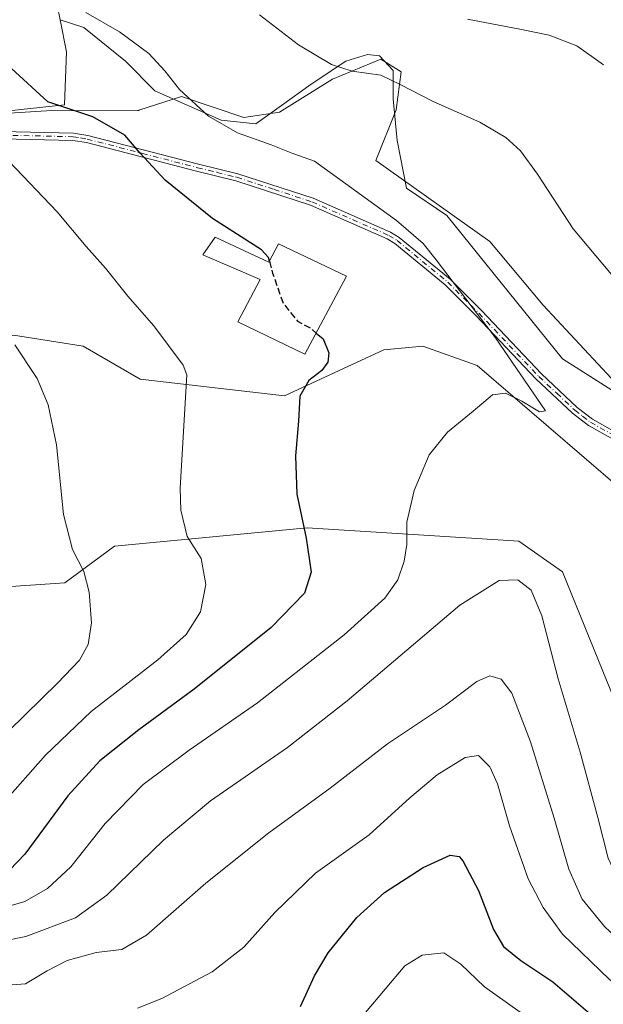
# Model space of a CAD drawing. Units: metres. Extents: x 594211 to 597679, y 4698996 to 4701356.
# Drawn here: x 597305 to 597449, y 4699267 to 4699511 of the extents above; entities that cross this region are included whole.
import ezdxf

# ---------------------------------------------------------------- set-up
doc = ezdxf.new("R2010")
doc.units = ezdxf.units.M
doc.header["$MEASUREMENT"] = 0
doc.linetypes.add('DGN Style 3', pattern=[2.307223458686699, 1.648016756204785, -0.6592067024819142])
doc.linetypes.add('DGN Style 4', pattern=[2.6384748266838614, 1.318413404963828, -0.6592067024819142, 0.001648016756204785, -0.6592067024819142])
for name, color, linetype, lineweight in [('Camino Cxs', 7, 'Continuous', 0), ('Camino eje', 30, 'DGN Style 4', 13), ('Cultivos herbáceos CxS', 92, 'Continuous', 0), ('Cultivos leñosos CxS', 92, 'Continuous', 0), ('Curva de nivel maestra', 30, 'Continuous', 30), ('Curva de nivel maestra oculto', 30, 'DGN Style 3', 30), ('Curva de nivel normal', 30, 'Continuous', 0), ('Edificación industrial Cxs', 135, 'Continuous', 13), ('Espacio natural protegido', 121, 'Continuous', 13), ('Espacio natural protegido CxS', 121, 'Continuous', 0), ('Matorral CxS', 135, 'Continuous', 0)]:
    doc.layers.add(name, color=color, linetype=linetype, lineweight=lineweight)

# ---------------------------------------------------------------- blocks, each defined once
blk = doc.blocks.new('*U5')
at = {"layer": 'Cultivos herbáceos CxS', "color": 92, "linetype": 'Continuous', "lineweight": 0}
blk.add_polyline3d([(597456.9401000004, 4699415.430500001, 417.429999999993), (597438.9285000004, 4699426.8737, 418.4720999999991), (597410.3645000001, 4699462.2545, 418.3610000000044), (597400.3885000005, 4699469.0165, 418.6157999999996), (597398.0815000003, 4699480.827299999, 417.6150000000052), (597397.0862999996, 4699491.113500001, 415.8769000000029), (597397.0862999996, 4699498.081700001, 414.3181000000041), (597393.7682999996, 4699501.7315, 413.8755999999994), (597390.7818999998, 4699502.0635, 413.9759999999951), (597385.4729000004, 4699500.4045, 414.5448999999935), (597376.8457000004, 4699494.763699999, 416.1399999999995), (597369.5456999998, 4699489.4549, 417.6328000000067), (597363.2106999997, 4699484.9351, 418.9085999999952), (597354.6268999996, 4699485.819900001, 419.8065000000061), (597338.3053000001, 4699493.078299999, 421.2560999999987), (597331.0554999998, 4699500.405300001, 420.9502000000066), (597320.7695000004, 4699508.7007, 420.8249999999971), (597314.9014999997, 4699510.6461, 421.8065000000061), (597313.4435999999, 4699517.936899999, 421.0973999999987)], dxfattribs=at)
blk = doc.blocks.new('*U11')
at = {"layer": 'Cultivos leñosos CxS', "color": 92, "linetype": 'Continuous', "lineweight": 0}
blk.add_polyline3d([(597285.7106999997, 4699585.158299999, 417.6141000000061), (597307.9271, 4699556.5821, 417.8169999999955), (597312.0081000002, 4699534.8093, 419.1521999999969), (597313.4435999999, 4699517.936899999, 421.0973999999987), (597314.9014999997, 4699510.6461, 421.8065000000061), (597316.4940999999, 4699502.683300001, 423.1212999999989), (597315.9842999997, 4699489.622300001, 424.8787000000011), (597299.1235999997, 4699487.830900001, 426.6462000000029)], dxfattribs=at)

msp = doc.modelspace()

# ---------------------------------------------------------------- linework, layer by layer
at = {"layer": 'Camino Cxs', "color": 7, "linetype": 'Continuous', "lineweight": 0}
for points in [[(597300.5100999996, 4699483.0601, 428.9946000000054), (597318.2301000003, 4699482.6501, 426.8819999999978), (597321.7500999998, 4699482.0701, 426.5644999999931), (597349.0301000001, 4699474.9901, 423.2798000000039), (597358.7701000003, 4699472.610099999, 422.5112999999984), (597377.3901000004, 4699466.530099999, 421.9446000000025), (597396.4700999996, 4699458.1801, 420.6255999999995), (597398.6001000004, 4699456.890100001, 420.5481), (597411.2100999998, 4699446.530099999, 420.2241000000067), (597418.9200999998, 4699438.790100001, 419.960699999996), (597433.7500999998, 4699423.1601, 419.665399999998), (597442.5800999999, 4699414.9101, 419.3350000000065), (597446.3601000002, 4699411.9801, 419.1747000000032), (597459.3000999996, 4699404.700099999, 418.4734999999928)], [(597300.5100999996, 4699483.0601, 428.9946000000054), (597318.2301000003, 4699482.6501, 426.8819999999978), (597321.7500999998, 4699482.0701, 426.5644999999931), (597349.0301000001, 4699474.9901, 423.2798000000039), (597358.7701000003, 4699472.610099999, 422.5112999999984), (597377.3901000004, 4699466.530099999, 421.9446000000025), (597396.4700999996, 4699458.1801, 420.6255999999995), (597398.6001000004, 4699456.890100001, 420.5481), (597411.2100999998, 4699446.530099999, 420.2241000000067), (597418.9200999998, 4699438.790100001, 419.960699999996), (597433.7500999998, 4699423.1601, 419.665399999998), (597442.5800999999, 4699414.9101, 419.3350000000065), (597446.3601000002, 4699411.9801, 419.1747000000032), (597459.3000999996, 4699404.700099999, 418.4734999999928)], [(597458.4600999998, 4699403.0801, 418.7562000000034), (597445.3400999998, 4699410.450099999, 419.3954999999987), (597441.4001000002, 4699413.5101, 419.5253999999986), (597432.4600999998, 4699421.870100001, 419.8592000000062), (597417.6101000002, 4699437.520099999, 420.170100000003), (597409.9801000003, 4699445.1801, 420.4812999999995), (597397.5401, 4699455.390100001, 420.8221000000049), (597395.6300999997, 4699456.550100001, 420.9233999999997), (597376.7401000002, 4699464.8201, 422.2094999999972), (597358.2600999996, 4699470.850099999, 422.8516999999993), (597348.5800999999, 4699473.210100001, 423.5599999999977), (597321.3701, 4699480.280099999, 426.9551000000066), (597318.0601000005, 4699480.8201, 427.2887999999948), (597300.4901000002, 4699481.2301, 429.4275000000052)], [(597458.4600999998, 4699403.0801, 418.7562000000034), (597445.3400999998, 4699410.450099999, 419.3954999999987), (597441.4001000002, 4699413.5101, 419.5253999999986), (597432.4600999998, 4699421.870100001, 419.8592000000062), (597417.6101000002, 4699437.520099999, 420.170100000003), (597409.9801000003, 4699445.1801, 420.4812999999995), (597397.5401, 4699455.390100001, 420.8221000000049), (597395.6300999997, 4699456.550100001, 420.9233999999997), (597376.7401000002, 4699464.8201, 422.2094999999972), (597358.2600999996, 4699470.850099999, 422.8516999999993), (597348.5800999999, 4699473.210100001, 423.5599999999977), (597321.3701, 4699480.280099999, 426.9551000000066), (597318.0601000005, 4699480.8201, 427.2887999999948), (597300.4901000002, 4699481.2301, 429.4275000000052)]]:
    msp.add_polyline3d(points, dxfattribs=at)
at = {"layer": 'Camino eje', "color": 30, "linetype": 'DGN Style 4', "lineweight": 13}
msp.add_polyline3d([(597300.5000999998, 4699482.145099999, 429.243100000007), (597318.1451000003, 4699481.735099999, 427.0883000000031), (597319.9051000001, 4699481.4451, 426.9211000000069), (597321.5601000005, 4699481.175100001, 426.7590000000055), (597335.2001, 4699477.6351, 425.0869999999995), (597348.8051000005, 4699474.100099999, 423.4210000000021), (597353.6451000003, 4699472.920100001, 422.9426999999997), (597358.5151000004, 4699471.7301, 422.6830999999948), (597367.7550999997, 4699468.715100001, 422.4936000000016), (597377.0651000004, 4699465.675100001, 422.0764000000054), (597396.0500999996, 4699457.3651, 420.7768999999971), (597398.0701000001, 4699456.140100001, 420.6836000000039), (597404.3750999998, 4699450.960100001, 420.5577999999951), (597410.5950999996, 4699445.8551, 420.3482999999979), (597418.2651000004, 4699438.155099999, 420.0718999999954), (597433.1051000003, 4699422.515100001, 419.7608000000037), (597437.5201000003, 4699418.390100001, 419.6052999999956), (597441.9901000002, 4699414.210100001, 419.429099999994), (597443.8800999997, 4699412.745100001, 419.3252999999968), (597445.8501000004, 4699411.215100001, 419.2859000000026), (597452.4101, 4699407.530099999, 418.9566999999952)], dxfattribs=at)
at = {"layer": 'Cultivos herbáceos CxS', "color": 92, "linetype": 'Continuous', "lineweight": 0}
for points in [[(597314.9014999997, 4699510.6461, 421.8065000000061), (597320.7695000004, 4699508.7007, 420.8249999999971), (597331.0554999998, 4699500.405300001, 420.9502000000066), (597338.3053000001, 4699493.078299999, 421.2560999999987), (597354.6268999996, 4699485.819900001, 419.8065000000061), (597363.2106999997, 4699484.9351, 418.9085999999952), (597369.5456999998, 4699489.4549, 417.6328000000067), (597376.8457000004, 4699494.763699999, 416.1399999999995), (597385.4729000004, 4699500.4045, 414.5448999999935), (597390.7818999998, 4699502.0635, 413.9759999999951), (597393.7682999996, 4699501.7315, 413.8755999999994), (597397.0862999996, 4699498.081700001, 414.3181000000041), (597397.0862999996, 4699491.113500001, 415.8769000000029), (597398.0815000003, 4699480.827299999, 417.6150000000052), (597400.3885000005, 4699469.0165, 418.6157999999996), (597410.3645000001, 4699462.2545, 418.3610000000044), (597438.9285000004, 4699426.8737, 418.4720999999991), (597456.9401000004, 4699415.430500001, 417.429999999993)], [(597259.0198999997, 4699491.6077, 430.3160000000062), (597250.7931000004, 4699495.4419, 430.9541999999929), (597248.0771000005, 4699496.707699999, 431.1312000000034), (597247.2445, 4699487.4187, 431.9192999999942), (597243.6215000004, 4699446.994100001, 437.6699999999983), (597244.1464999998, 4699417.5913, 440.907600000006), (597250.9709000001, 4699401.3147, 442.3193000000028), (597261.1924999999, 4699380.6097, 443.0605999999971), (597289.3031000001, 4699369.722300001, 440.0390999999945), (597316.0549, 4699371.536699999, 436.0678000000044), (597328.2971000001, 4699380.6085, 433.6450000000041), (597375.9036999998, 4699385.144099999, 425.079700000002), (597416.4577000003, 4699382.574300001, 418.2231999999931), (597428.1388999998, 4699381.833900001, 417.8151000000071), (597438.9269000003, 4699374.256100001, 417.5558000000019), (597452.0755000003, 4699341.8443, 419.5192999999999), (597461.1429000003, 4699309.638499999, 420.8534999999974), (597469.7577000001, 4699294.670499999, 421.9835000000021), (597492.8812999995, 4699274.7115, 421.4333999999944), (597504.6690999996, 4699265.6393, 422.5868999999948)], [(597265.7599, 4699485.8211, 430.2589000000008), (597263.5734999999, 4699463.2707, 435.2307000000001), (597266.7231000002, 4699438.0679, 438.9155000000028), (597274.5988999996, 4699428.0921, 439.1707000000025), (597290.2117, 4699429.1437, 436.8438000000024), (597303.3605000004, 4699432.772299999, 434.7284999999974), (597320.5894999999, 4699430.0503, 432.985799999995), (597334.6445000004, 4699421.8851, 432.0568999999959), (597370.2878999999, 4699417.735500001, 426.3929000000062), (597394.8328999998, 4699429.154300001, 423.5513000000064), (597404.4698999999, 4699430.049500001, 422.210500000001), (597417.8526999997, 4699425.2729, 420.866599999994), (597453.0761000002, 4699394.987700001, 419.2109999999957), (597466.9187000003, 4699373.070900001, 420.1272000000026), (597472.0255000005, 4699363.3693, 420.8732000000019), (597481.0932999998, 4699363.3695, 420.4682999999932), (597487.4413000002, 4699358.3795, 420.8159000000014), (597497.4156999999, 4699314.6273, 426.5819999999949), (597505.1233000001, 4699305.5557, 427.6929999999993), (597521.2370999996, 4699289.202500001, 427.922000000006), (597533.7429000001, 4699272.977299999, 428.0464000000065), (597538.1357000005, 4699250.1939, 427.4569000000047)], [(597303.3605000004, 4699432.772299999, 434.7284999999974), (597320.5894999999, 4699430.0503, 432.985799999995), (597334.6445000004, 4699421.8851, 432.0568999999959), (597370.2878999999, 4699417.735500001, 426.3929000000062), (597394.8328999998, 4699429.154300001, 423.5513000000064), (597404.4698999999, 4699430.049500001, 422.210500000001), (597417.8526999997, 4699425.2729, 420.866599999994), (597453.0761000002, 4699394.987700001, 419.2109999999957), (597466.9187000003, 4699373.070900001, 420.1272000000026), (597472.0255000005, 4699363.3693, 420.8732000000019), (597481.0932999998, 4699363.3695, 420.4682999999932), (597487.4413000002, 4699358.3795, 420.8159000000014), (597497.4156999999, 4699314.6273, 426.5819999999949), (597505.1233000001, 4699305.5557, 427.6929999999993), (597521.2370999996, 4699289.202500001, 427.922000000006), (597533.7429000001, 4699272.977299999, 428.0464000000065), (597538.1357000005, 4699250.1939, 427.4569000000047)], [(597504.6690999996, 4699265.6393, 422.5868999999948), (597492.8812999995, 4699274.7115, 421.4333999999944), (597469.7577000001, 4699294.670499999, 421.9835000000021), (597461.1429000003, 4699309.638499999, 420.8534999999974), (597452.0755000003, 4699341.8443, 419.5192999999999), (597438.9269000003, 4699374.256100001, 417.5558000000019), (597428.1388999998, 4699381.833900001, 417.8151000000071), (597416.4577000003, 4699382.574300001, 418.2231999999931), (597375.9036999998, 4699385.144099999, 425.079700000002), (597328.2971000001, 4699380.6085, 433.6450000000041), (597316.0549, 4699371.536699999, 436.0678000000044), (597289.3031000001, 4699369.722300001, 440.0390999999945)]]:
    msp.add_polyline3d(points, dxfattribs=at)
at = {"layer": 'Cultivos leñosos CxS', "color": 92, "linetype": 'Continuous', "lineweight": 0}
msp.add_polyline3d([(597314.9014999997, 4699510.6461, 421.8065000000061), (597316.4940999999, 4699502.683300001, 423.1212999999989), (597315.9842999997, 4699489.622300001, 424.8787000000011), (597299.1235999997, 4699487.830900001, 426.6462000000029), (597275.5954999998, 4699486.613700001, 428.8502000000008), (597265.7599, 4699485.8211, 430.2589000000008)], dxfattribs=at)
at = {"layer": 'Curva de nivel maestra', "color": 30, "linetype": 'Continuous', "lineweight": 30, "flags": 128}
for points, elevation in [([(597366.5674000002, 4699450.994000001), (597366.3200000003, 4699451.9301), (597364.6100000005, 4699453.8301), (597352.4800000006, 4699461.520099999), (597340.8300000001, 4699471.050100001), (597334.6600000003, 4699477.720100001), (597330.9000000004, 4699482.110099999), (597322.9600000001, 4699486.640100001), (597311.8300000001, 4699490.380100001), (597302.8499999996, 4699498.5801)], 425), ([(597378.1327000001, 4699433.269500001), (597379.8600000005, 4699431.8301), (597381.2800000003, 4699428.380100001), (597381.0099999999, 4699426.050100001), (597379.5099999999, 4699424.0001), (597376.2599999999, 4699421.5001), (597374.0800000001, 4699417.6601), (597373.7199999997, 4699411.5101), (597372.9699999997, 4699402.9001), (597373.3200000003, 4699393.5001), (597375.6600000003, 4699382.5801), (597376.8799999999, 4699374.190099999), (597375.2199999997, 4699369.040100001), (597366.9900000002, 4699360.5801), (597347.9900000002, 4699345.290100001), (597334.3200000003, 4699335.270099999), (597324.6600000003, 4699327.600099999), (597316.7699999996, 4699318.940099999), (597306.1600000003, 4699304.550100001), (597300.6100000005, 4699298.6801)], 425), ([(597374.2599999999, 4699266.9801), (597377.7100000001, 4699274.550100001), (597381.1100000005, 4699280.2301), (597388.1299999999, 4699288.960100001), (597394.9900000002, 4699295.0701), (597404.5199999996, 4699301.280099999), (597411.2100000001, 4699304.280099999), (597413.4000000004, 4699303.970100001), (597414.3600000005, 4699302.890100001), (597418.1699999999, 4699295.5701), (597421.9199999999, 4699285.950099999), (597424.3799999999, 4699281.7401), (597428.6699999999, 4699278.3201), (597436.5700000003, 4699273.0001), (597447.4900000002, 4699263.620100001)], 400)]:
    msp.add_lwpolyline(points, dxfattribs=dict(at, elevation=elevation))
at = {"layer": 'Curva de nivel maestra oculto', "color": 30, "linetype": 'DGN Style 3', "lineweight": 30, "elevation": 425, "flags": 128}
msp.add_lwpolyline([(597366.5674000002, 4699450.994000001), (597367.3399999999, 4699448.0701), (597369.9400000004, 4699440.6601), (597373.4900000002, 4699436.220100001), (597376.7400000002, 4699434.4301), (597378.1327000001, 4699433.269500001)], dxfattribs=at)
at = {"layer": 'Curva de nivel normal', "color": 30, "linetype": 'Continuous', "lineweight": 0, "flags": 128}
for points, elevation in [([(597321.2400000002, 4699512.4001), (597329.5700000003, 4699507.610099999), (597336.7999999998, 4699502.3201), (597340.7599999999, 4699498.050100001), (597344.3300000001, 4699493.380100001), (597351.54, 4699486.8101), (597358.6600000003, 4699482.7401), (597366.9900000002, 4699479.7501), (597372.3200000003, 4699477.630100001), (597377.6900000004, 4699475.670100001), (597397.9800000006, 4699461.040100001), (597404.5199999996, 4699455.360099999), (597407.7599999999, 4699451.3201), (597422.3600000005, 4699432.050100001), (597434.7000000002, 4699414.0701), (597433.2599999999, 4699413.8201), (597428.9100000003, 4699416.460100001), (597424.8600000005, 4699418.380100001), (597421.6399999997, 4699417.9901), (597416.8499999996, 4699413.940099999), (597410.54, 4699408.780099999), (597405.9800000006, 4699403.1501), (597402.2999999998, 4699394.4001), (597400.5099999999, 4699386.5801), (597400.4600000001, 4699381.040100001), (597399.8399999999, 4699376.9001), (597398.2800000003, 4699372.300100001), (597395.0599999996, 4699367.780099999), (597384.9900000002, 4699358.720100001), (597363.6200000001, 4699341.940099999), (597346.7300000006, 4699330.280099999), (597335.4100000003, 4699321.780099999), (597325.9900000002, 4699312.110099999), (597317.5199999996, 4699301.470100001), (597311.79, 4699296.100099999), (597306.1799999997, 4699292.880100001), (597301.4000000004, 4699291.5001)], 420), ([(597456.2400000002, 4699441.520099999), (597441.5599999996, 4699459.0101), (597432.7400000002, 4699472.460100001), (597428.54, 4699478.270099999), (597424.9800000006, 4699481.520099999), (597418.5499999998, 4699485.340100001), (597406.9900000002, 4699490.4801), (597398.8399999999, 4699494.640100001), (597394.0700000003, 4699496.920100001), (597386.9800000006, 4699497.9101), (597381.8600000005, 4699499.5601), (597373.79, 4699504.4301), (597364.0999999996, 4699511.8101)], 415), ([(597415.4600000001, 4699510.800100001), (597428.8200000003, 4699508.220100001), (597435.6100000005, 4699506.8101), (597442.4699999997, 4699504.200099999), (597449.0700000003, 4699499.4801)], 410), ([(597302.2000000002, 4699475.6801), (597314.1299999999, 4699463.200099999), (597321.29, 4699454.640100001), (597326.0599999996, 4699449.2601), (597331.5999999996, 4699442.350099999), (597337.9900000002, 4699435.050100001), (597345.2599999999, 4699425.360099999), (597346.1399999997, 4699422.9101), (597345.7300000006, 4699415.940099999), (597344.5, 4699394.920100001), (597344.7100000001, 4699389.540100001), (597346.2400000002, 4699383.020099999), (597349.7400000002, 4699377.5801), (597350.8399999999, 4699371.200099999), (597349.5199999996, 4699364.4101), (597345.9900000002, 4699358.800100001), (597338.9900000002, 4699352.5601), (597322.5700000003, 4699339.800100001), (597311.3200000003, 4699329.040100001), (597300.6699999999, 4699316.9901)], 430), ([(597302.2100000001, 4699335.050100001), (597314.2800000003, 4699346.8201), (597319.6399999997, 4699352.470100001), (597321.8499999996, 4699356.350099999), (597322.6200000001, 4699361.6801), (597322.0800000001, 4699369.280099999), (597320.7199999997, 4699374.360099999), (597317.9400000004, 4699379.8101), (597315.75, 4699388.470100001), (597313.9699999997, 4699405.670100001), (597311.9500000002, 4699415.5601), (597309.2400000002, 4699422.0101), (597303.75, 4699430.3201)], 435), ([(597301.1500000004, 4699283.1601), (597306.4500000002, 4699284.220100001), (597318.6699999999, 4699288.870100001), (597326.3899999997, 4699294.460100001), (597340.4500000002, 4699308.050100001), (597351.9900000002, 4699317.720100001), (597371, 4699330.920100001), (597385.7400000002, 4699342.4301), (597413.5899999999, 4699366.050100001), (597423.2699999996, 4699372.1501), (597427.8899999997, 4699372.3201), (597431.1799999997, 4699369.7601), (597433.8300000001, 4699363.4001), (597437.8499999996, 4699347.9001), (597443.2999999998, 4699329.7501), (597447.6500000004, 4699313.600099999), (597450.1699999999, 4699303.540100001), (597454.5800000001, 4699294.300100001), (597462.7000000002, 4699285.440099999), (597475.0899999999, 4699276.1601), (597484.8700000001, 4699267.940099999), (597490.7199999997, 4699261.790100001)], 415), ([(597478.1500000004, 4699263.0101), (597469.2599999999, 4699270.440099999), (597457.7199999997, 4699278.8101), (597449.2800000003, 4699286.6801), (597443.7999999998, 4699293.450099999), (597440.4600000001, 4699300.880100001), (597436.8899999997, 4699313.4301), (597431.0099999999, 4699332.300100001), (597426.4199999999, 4699344.3301), (597423.7599999999, 4699347.8101), (597420.9800000006, 4699348.610099999), (597417.7800000003, 4699347.190099999), (597410.0199999996, 4699341.380100001), (597395.7599999999, 4699331.8301), (597381.5800000001, 4699320.840100001), (597366.4199999999, 4699309.8301), (597350.9100000003, 4699297.380100001), (597336.1900000004, 4699284.530099999), (597330.1600000003, 4699281.030099999), (597323.79, 4699280.270099999), (597316.6600000003, 4699278.3101), (597311.6600000003, 4699275.780099999), (597306.3300000001, 4699272.520099999), (597303.0700000003, 4699272.280099999)], 410), ([(597333.9800000006, 4699266.4901), (597340.0099999999, 4699268.9101), (597352.4199999999, 4699275.470100001), (597360.2800000003, 4699281.5701), (597367.8899999997, 4699290.1801), (597377.9800000006, 4699299.9101), (597391.1699999999, 4699309.360099999), (597401.2400000002, 4699318.440099999), (597407.9699999997, 4699324.140100001), (597414.9000000004, 4699328.450099999), (597418.2199999997, 4699328.970100001), (597421.0199999996, 4699326.120100001), (597422.9100000003, 4699321.920100001), (597425.8200000003, 4699311.5801), (597430.4400000004, 4699298.4901), (597434.1500000004, 4699291.390100001), (597438.9600000001, 4699284.8201), (597450.5099999999, 4699273.5801), (597466.2300000006, 4699261.640100001)], 405), ([(597431, 4699263.7401), (597419.7100000001, 4699271.780099999), (597413.8499999996, 4699277.380100001), (597409.6100000005, 4699280.1601), (597404.3200000003, 4699279.5801), (597399.9900000002, 4699276.970100001), (597390.3200000003, 4699265.4801)], 395)]:
    msp.add_lwpolyline(points, dxfattribs=dict(at, elevation=elevation))
at = {"layer": 'Edificación industrial Cxs', "color": 135, "linetype": 'Continuous', "lineweight": 13, "elevation": 427.8104000000022, "flags": 128}
msp.add_lwpolyline([(597353.1901000004, 4699456.970100001), (597366.4401000004, 4699450.7501), (597368.8000999996, 4699455.270099999), (597385.6201, 4699447.270099999), (597375.3201000001, 4699428.0101), (597358.7301000003, 4699436.0101), (597364.2801000001, 4699446.470100001), (597350.1201, 4699452.610099999)], close=True, dxfattribs=at)
at = {"layer": 'Edificación industrial Cxs', "color": 135, "linetype": 'Continuous', "lineweight": 13}
msp.add_polyline3d([(597353.1901000004, 4699456.970100001, 426.2017000000051), (597366.4401000004, 4699450.7501, 425.4765000000043), (597368.8000999996, 4699455.270099999, 424.6211999999941), (597385.6201, 4699447.270099999, 423.1916999999958), (597375.3201000001, 4699428.0101, 426.3963999999978), (597358.7301000003, 4699436.0101, 427.8104000000022), (597364.2801000001, 4699446.470100001, 426.2256000000052), (597350.1201, 4699452.610099999, 427.1474000000017), (597353.1901000004, 4699456.970100001, 426.2017000000051)], dxfattribs=at)
at = {"layer": 'Espacio natural protegido', "color": 121, "linetype": 'Continuous', "lineweight": 13, "flags": 128}
msp.add_lwpolyline([(597292.9551000008, 4699486.964199999), (597311.5040999996, 4699488.155200002), (597334.1184999997, 4699488.2213), (597334.4490999999, 4699488.222200003), (597334.3598999995, 4699488.298000001), (597344.8661000016, 4699491.638200001), (597360.2600000016, 4699486.5252), (597369.0261000018, 4699487.778200002), (597382.1751000005, 4699495.921200002), (597394.0721000019, 4699500.932300001), (597399.0821000009, 4699497.800200001), (597397.8291000007, 4699488.404199999), (597392.8201000004, 4699475.875200002), (597420.997000002, 4699455.8292), (597434.1451000005, 4699440.168200001), (597451.0511, 4699422.002200001)], dxfattribs=at)
at = {"layer": 'Espacio natural protegido CxS', "color": 121, "linetype": 'Continuous', "lineweight": 0, "flags": 128}
msp.add_lwpolyline([(597292.9551000004, 4699486.964199998), (597311.504099999, 4699488.155200001), (597334.1184999992, 4699488.221299999), (597334.4490999993, 4699488.222200002), (597334.3598999989, 4699488.298000001), (597344.8661000011, 4699491.6382), (597360.259999999, 4699486.525199999), (597369.0261000012, 4699487.778200001), (597382.1750999998, 4699495.921200001), (597394.0721000013, 4699500.9323), (597399.0821000005, 4699497.800199999), (597397.8291000001, 4699488.404200001), (597392.8200999999, 4699475.875200001), (597420.9970000014, 4699455.829199999), (597434.1451000001, 4699440.1682), (597451.0510999995, 4699422.0022)], dxfattribs=at)
at = {"layer": 'Matorral CxS', "color": 135, "linetype": 'Continuous', "lineweight": 0}
for points in [[(597314.9014999997, 4699510.6461, 421.8065000000061), (597316.4940999999, 4699502.683300001, 423.1212999999989), (597315.9842999997, 4699489.622300001, 424.8787000000011), (597299.1235999997, 4699487.830900001, 426.6462000000029), (597275.5954999998, 4699486.613700001, 428.8502000000008), (597265.7599, 4699485.8211, 430.2589000000008)], [(597299.1235999997, 4699487.830900001, 426.6462000000029), (597315.9842999997, 4699489.622300001, 424.8787000000011), (597316.4940999999, 4699502.683300001, 423.1212999999989), (597314.9014999997, 4699510.6461, 421.8065000000061), (597320.7695000004, 4699508.7007, 420.8249999999971), (597331.0554999998, 4699500.405300001, 420.9502000000066), (597338.3053000001, 4699493.078299999, 421.2560999999987), (597354.6268999996, 4699485.819900001, 419.8065000000061), (597363.2106999997, 4699484.9351, 418.9085999999952), (597369.5456999998, 4699489.4549, 417.6328000000067), (597376.8457000004, 4699494.763699999, 416.1399999999995), (597385.4729000004, 4699500.4045, 414.5448999999935), (597390.7818999998, 4699502.0635, 413.9759999999951), (597393.7682999996, 4699501.7315, 413.8755999999994), (597397.0862999996, 4699498.081700001, 414.3181000000041), (597397.0862999996, 4699491.113500001, 415.8769000000029), (597398.0815000003, 4699480.827299999, 417.6150000000052), (597400.3885000005, 4699469.0165, 418.6157999999996), (597410.3645000001, 4699462.2545, 418.3610000000044), (597438.9285000004, 4699426.8737, 418.4720999999991), (597456.9401000004, 4699415.430500001, 417.429999999993)], [(597314.9014999997, 4699510.6461, 421.8065000000061), (597320.7695000004, 4699508.7007, 420.8249999999971), (597331.0554999998, 4699500.405300001, 420.9502000000066), (597338.3053000001, 4699493.078299999, 421.2560999999987), (597354.6268999996, 4699485.819900001, 419.8065000000061), (597363.2106999997, 4699484.9351, 418.9085999999952), (597369.5456999998, 4699489.4549, 417.6328000000067), (597376.8457000004, 4699494.763699999, 416.1399999999995), (597385.4729000004, 4699500.4045, 414.5448999999935), (597390.7818999998, 4699502.0635, 413.9759999999951), (597393.7682999996, 4699501.7315, 413.8755999999994), (597397.0862999996, 4699498.081700001, 414.3181000000041), (597397.0862999996, 4699491.113500001, 415.8769000000029), (597398.0815000003, 4699480.827299999, 417.6150000000052), (597400.3885000005, 4699469.0165, 418.6157999999996), (597410.3645000001, 4699462.2545, 418.3610000000044), (597438.9285000004, 4699426.8737, 418.4720999999991), (597456.9401000004, 4699415.430500001, 417.429999999993)], [(597259.0198999997, 4699491.6077, 430.3160000000062), (597250.7931000004, 4699495.4419, 430.9541999999929), (597248.0771000005, 4699496.707699999, 431.1312000000034), (597247.2445, 4699487.4187, 431.9192999999942), (597243.6215000004, 4699446.994100001, 437.6699999999983), (597244.1464999998, 4699417.5913, 440.907600000006), (597250.9709000001, 4699401.3147, 442.3193000000028), (597261.1924999999, 4699380.6097, 443.0605999999971), (597289.3031000001, 4699369.722300001, 440.0390999999945), (597316.0549, 4699371.536699999, 436.0678000000044), (597328.2971000001, 4699380.6085, 433.6450000000041), (597375.9036999998, 4699385.144099999, 425.079700000002), (597416.4577000003, 4699382.574300001, 418.2231999999931), (597428.1388999998, 4699381.833900001, 417.8151000000071), (597438.9269000003, 4699374.256100001, 417.5558000000019), (597452.0755000003, 4699341.8443, 419.5192999999999), (597461.1429000003, 4699309.638499999, 420.8534999999974), (597469.7577000001, 4699294.670499999, 421.9835000000021), (597492.8812999995, 4699274.7115, 421.4333999999944), (597504.6690999996, 4699265.6393, 422.5868999999948)], [(597265.7599, 4699485.8211, 430.2589000000008), (597263.5734999999, 4699463.2707, 435.2307000000001), (597266.7231000002, 4699438.0679, 438.9155000000028), (597274.5988999996, 4699428.0921, 439.1707000000025), (597290.2117, 4699429.1437, 436.8438000000024), (597303.3605000004, 4699432.772299999, 434.7284999999974), (597320.5894999999, 4699430.0503, 432.985799999995), (597334.6445000004, 4699421.8851, 432.0568999999959), (597370.2878999999, 4699417.735500001, 426.3929000000062), (597394.8328999998, 4699429.154300001, 423.5513000000064), (597404.4698999999, 4699430.049500001, 422.210500000001), (597417.8526999997, 4699425.2729, 420.866599999994), (597453.0761000002, 4699394.987700001, 419.2109999999957), (597466.9187000003, 4699373.070900001, 420.1272000000026), (597472.0255000005, 4699363.3693, 420.8732000000019), (597481.0932999998, 4699363.3695, 420.4682999999932), (597487.4413000002, 4699358.3795, 420.8159000000014), (597497.4156999999, 4699314.6273, 426.5819999999949), (597505.1233000001, 4699305.5557, 427.6929999999993), (597521.2370999996, 4699289.202500001, 427.922000000006), (597533.7429000001, 4699272.977299999, 428.0464000000065), (597538.1357000005, 4699250.1939, 427.4569000000047)], [(597538.1357000005, 4699250.1939, 427.4569000000047), (597533.7429000001, 4699272.977299999, 428.0464000000065), (597521.2370999996, 4699289.202500001, 427.922000000006), (597505.1233000001, 4699305.5557, 427.6929999999993), (597497.4156999999, 4699314.6273, 426.5819999999949), (597487.4413000002, 4699358.3795, 420.8159000000014), (597481.0932999998, 4699363.3695, 420.4682999999932), (597472.0255000005, 4699363.3693, 420.8732000000019), (597466.9187000003, 4699373.070900001, 420.1272000000026), (597453.0761000002, 4699394.987700001, 419.2109999999957), (597417.8526999997, 4699425.2729, 420.866599999994), (597404.4698999999, 4699430.049500001, 422.210500000001), (597394.8328999998, 4699429.154300001, 423.5513000000064), (597370.2878999999, 4699417.735500001, 426.3929000000062), (597334.6445000004, 4699421.8851, 432.0568999999959), (597320.5894999999, 4699430.0503, 432.985799999995), (597303.3605000004, 4699432.772299999, 434.7284999999974)], [(597289.3031000001, 4699369.722300001, 440.0390999999945), (597316.0549, 4699371.536699999, 436.0678000000044), (597328.2971000001, 4699380.6085, 433.6450000000041), (597375.9036999998, 4699385.144099999, 425.079700000002), (597416.4577000003, 4699382.574300001, 418.2231999999931), (597428.1388999998, 4699381.833900001, 417.8151000000071), (597438.9269000003, 4699374.256100001, 417.5558000000019), (597452.0755000003, 4699341.8443, 419.5192999999999), (597461.1429000003, 4699309.638499999, 420.8534999999974), (597469.7577000001, 4699294.670499999, 421.9835000000021), (597492.8812999995, 4699274.7115, 421.4333999999944), (597504.6690999996, 4699265.6393, 422.5868999999948)]]:
    msp.add_polyline3d(points, dxfattribs=at)

# ---------------------------------------------------------------- block references
at = {"layer": 'Cultivos herbáceos CxS', "color": 92, "linetype": 'Continuous', "lineweight": 0}
msp.add_blockref('*U5', (0, 0), dxfattribs=at)
at = {"layer": 'Cultivos leñosos CxS', "color": 92, "linetype": 'Continuous', "lineweight": 0}
msp.add_blockref('*U11', (0, 0), dxfattribs=at)

doc.saveas('drawing.dxf')
